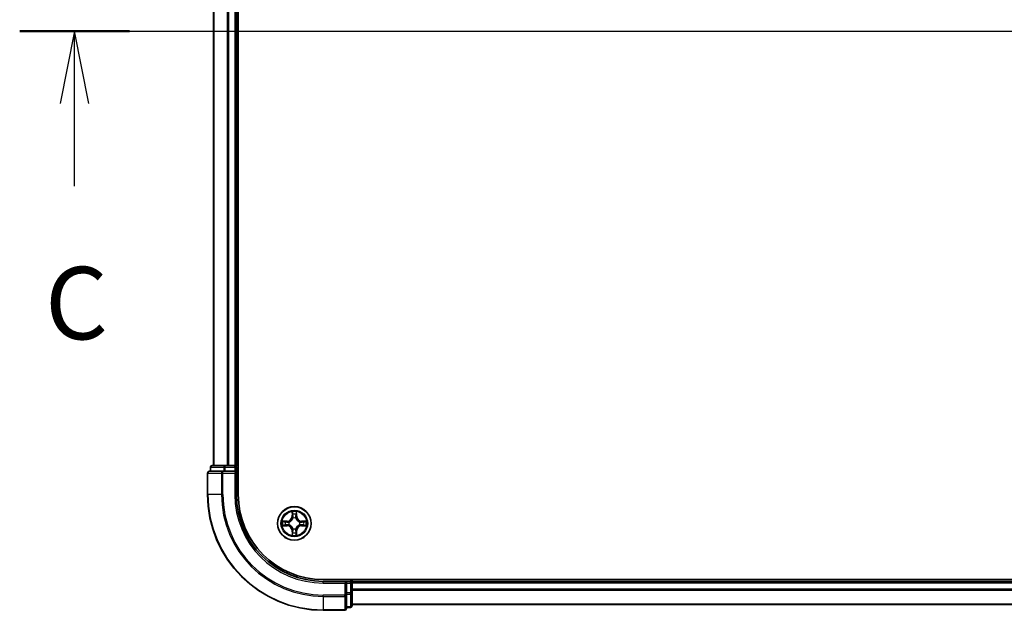
# Model space of a CAD drawing. Units: millimetres. Extents: x 0 to 8662, y 0 to 1405.
# Drawn here: x 1600 to 1770, y 1037 to 1139 of the extents above; entities that cross this region are included whole.
import ezdxf

# ---------------------------------------------------------------- set-up
doc = ezdxf.new("R2010")
doc.units = ezdxf.units.MM
doc.header["$LTSCALE"] = 2.5
doc.linetypes.add('CHAIN', pattern=[0.3543, 0.2362, -0.0295, 0.0591, -0.0295])
for name, color, linetype, lineweight in [('Centerline (ISO)', 131, 'Continuous', 18), ('Section Line (ISO)', 7, 'Continuous', 25), ('Visible (ISO)', 7, 'Continuous', 35), ('Visible Narrow (ISO)', 7, 'Continuous', 25)]:
    doc.layers.add(name, color=color, linetype=linetype, lineweight=lineweight)
doc.styles.add('Note Text (TK)', font='MS PGothic.ttf')

# ---------------------------------------------------------------- blocks, each defined once
blk = doc.blocks.new('2dTransSection71')
at = {"layer": 'Section Line (ISO)', "linetype": 'Continuous'}
for p, q in [((137.021, 235.33), (221.877, 235.33)), ((138.916, 235.33), (138.416, 232.83)), ((138.916, 232.83), (138.916, 235.33)), ((139.416, 232.83), (138.916, 235.33)), ((138.916, 229.982), (138.916, 232.83))]:
    blk.add_line(p, q, dxfattribs=at)
at = {"layer": 'Section Line (ISO)', "linetype": 'Continuous', "lineweight": 50}
blk.add_line((137.021, 235.33), (140.812, 235.33), dxfattribs=at)
at = {"layer": 'Section Line (ISO)', "insert": (137.898, 223.909), "char_height": 2.5, "attachment_point": 7, "style": 'Note Text (TK)'}
blk.add_mtext('C', dxfattribs=at)

msp = doc.modelspace()

# ---------------------------------------------------------------- linework, layer by layer
at = {"layer": 'Centerline (ISO)', "linetype": 'CHAIN', "ltscale": 23.990969}
msp.add_line((1621.075, 1136.6477), (2004.075, 1136.6477), dxfattribs=at)
at = {"layer": 'Visible (ISO)'}
for p, q in [((1637.875, 1056.6477), (1637.875, 1216.6477)), ((1633.575, 1211.6477), (1633.575, 1061.6477)), ((1637.575, 1211.6477), (1637.575, 1061.6477)), ((1632.575, 1060.3477), (1632.575, 1056.6477)), ((1635.2156, 1060.6477), (1632.875, 1060.6477)), ((1633.075, 1061.3477), (1633.075, 1060.6477)), ((1635.6164, 1061.6477), (1633.375, 1061.6477)), ((1635.6164, 1060.6477), (1635.2156, 1060.6477)), ((1635.992, 1061.6477), (1635.6164, 1061.6477)), ((1635.6164, 1060.6477), (1637.275, 1060.6477)), ((1635.992, 1061.6477), (1636.2156, 1061.6477)), ((1637.275, 1061.6477), (1636.2156, 1061.6477)), ((1637.275, 1061.6477), (1637.575, 1061.6477)), ((1637.275, 1060.3477), (1637.575, 1060.6477)), ((1637.575, 1060.6477), (1637.275, 1060.6477)), ((1637.875, 1061.6477), (1637.575, 1061.6477)), ((1637.575, 1060.6477), (1637.575, 1061.3477)), ((1637.575, 1056.6477), (1637.575, 1060.6477)), ((1972.575, 1041.9477), (1652.575, 1041.9477)), ((1656.575, 1041.6477), (1652.575, 1041.6477)), ((1656.575, 1041.6477), (1656.275, 1041.3477)), ((1657.275, 1041.6477), (1656.575, 1041.6477)), ((1656.575, 1041.3477), (1656.575, 1041.6477)), ((1657.575, 1041.6477), (1657.575, 1041.9477)), ((1967.575, 1041.6477), (1657.575, 1041.6477)), ((1657.575, 1041.6477), (1657.575, 1041.3477)), ((1656.575, 1041.3477), (1656.575, 1039.6891)), ((1657.575, 1039.6891), (1657.575, 1041.3477)), ((1656.575, 1039.2883), (1656.575, 1039.6891)), ((1656.575, 1036.9477), (1656.575, 1039.2883)), ((1657.575, 1037.4477), (1657.575, 1039.6891)), ((1652.575, 1036.6477), (1656.275, 1036.6477)), ((1656.575, 1037.1477), (1657.275, 1037.1477)), ((1967.575, 1037.6477), (1657.575, 1037.6477))]:
    msp.add_line(p, q, dxfattribs=at)
msp.add_circle((1647.575, 1051.6477), 2.9, dxfattribs=at)
for centre, radius, start, end in [((1632.875, 1060.3477), 0.3, 90, 180), ((1633.375, 1061.3477), 0.3, 90, 180), ((1637.275, 1061.3477), 0.3, 0, 90), ((1652.575, 1056.6477), 20, 180, 270), ((1652.575, 1056.6477), 15, 180, 270), ((1652.575, 1056.6477), 14.7, 180, 270), ((1647.575, 1051.6477), 1.2295, 169.186733, 169.187283), ((1647.575, 1051.6477), 1.2295, 167.061604, 167.063405), ((1647.575, 1051.6477), 1.2295, 102.936595, 102.938396), ((1647.575, 1051.6477), 1.2295, 100.812717, 100.813267), ((1647.575, 1051.6477), 1.2295, 79.186733, 79.187283), ((1647.575, 1051.6477), 1.2295, 77.061604, 77.063405), ((1647.575, 1051.6477), 1.2295, 12.936595, 12.938396), ((1647.575, 1051.6477), 1.2295, 10.812717, 10.813267), ((1647.575, 1051.6477), 1.2295, 190.812717, 190.813267), ((1647.575, 1051.6477), 1.2295, 192.936595, 192.938396), ((1647.575, 1051.6477), 1.2295, 257.061604, 257.063405), ((1647.575, 1051.6477), 1.2295, 259.186733, 259.187283), ((1647.575, 1051.6477), 1.2295, 280.812717, 280.813267), ((1647.575, 1051.6477), 1.2295, 282.936595, 282.938396), ((1647.575, 1051.6477), 1.2295, 347.061604, 347.063405), ((1647.575, 1051.6477), 1.2295, 349.186733, 349.187283), ((1657.275, 1041.3477), 0.3, 0, 90), ((1656.275, 1036.9477), 0.3, 270, 0), ((1657.275, 1037.4477), 0.3, 270, 0)]:
    msp.add_arc(centre, radius, start, end, dxfattribs=at)
for points, knots in [([(1647.2745, 1053.4064), (1647.2725, 1053.4878), (1647.2265, 1053.579), (1647.1855, 1053.6686), (1647.185, 1053.6695), (1647.1846, 1053.6705)], [0, 0, 0, 0, 0.0320559737, 0.0320559737, 0.0323943032, 0.0323943032, 0.0323943032, 0.0323943032]), ([(1647.1846, 1053.6705), (1647.1848, 1053.6694), (1647.185, 1053.6684), (1647.1872, 1053.658), (1647.1892, 1053.6486), (1647.1912, 1053.6392)], [-0.03239430317, -0.03239430317, -0.03239430317, -0.03239430317, -0.03205597372, -0.03205597372, -0.02897275834, -0.02897275834, -0.02897275834, -0.02897275834]), ([(1647.9655, 1053.6705), (1647.9651, 1053.6695), (1647.9646, 1053.6686), (1647.9639, 1053.667), (1647.9636, 1053.6663), (1647.9633, 1053.6657)], [-0.000338329447, -0.000338329447, -0.000338329447, -0.000338329447, 0, 0, 0.000241517914, 0.000241517914, 0.000241517914, 0.000241517914]), ([(1647.9644, 1053.6653), (1647.9645, 1053.666), (1647.9647, 1053.6667), (1647.9651, 1053.6684), (1647.9653, 1053.6694), (1647.9655, 1053.6705)], [-0.000230599076, -0.000230599076, -0.000230599076, -0.000230599076, 0, 0, 0.000338329447, 0.000338329447, 0.000338329447, 0.000338329447]), ([(1645.5575, 1052.0371), (1645.5568, 1052.0372), (1645.5561, 1052.0374), (1645.5544, 1052.0378), (1645.5534, 1052.038), (1645.5523, 1052.0382)], [-0.000230599076, -0.000230599076, -0.000230599076, -0.000230599076, 0, 0, 0.000338329447, 0.000338329447, 0.000338329447, 0.000338329447]), ([(1645.5523, 1052.0382), (1645.5533, 1052.0378), (1645.5542, 1052.0373), (1645.5558, 1052.0366), (1645.5565, 1052.0363), (1645.5571, 1052.036)], [-0.000338329447, -0.000338329447, -0.000338329447, -0.000338329447, 0, 0, 0.000241517914, 0.000241517914, 0.000241517914, 0.000241517914]), ([(1649.3338, 1051.9483), (1649.4151, 1051.9503), (1649.5063, 1051.9963), (1649.5959, 1052.0373), (1649.5968, 1052.0378), (1649.5978, 1052.0382)], [0, 0, 0, 0, 0.0320559737, 0.0320559737, 0.0323943032, 0.0323943032, 0.0323943032, 0.0323943032]), ([(1649.5978, 1052.0382), (1649.5967, 1052.038), (1649.5957, 1052.0378), (1649.5853, 1052.0356), (1649.5759, 1052.0336), (1649.5665, 1052.0316)], [-0.03239430317, -0.03239430317, -0.03239430317, -0.03239430317, -0.03205597372, -0.03205597372, -0.02897275834, -0.02897275834, -0.02897275834, -0.02897275834]), ([(1645.8163, 1051.3472), (1645.735, 1051.3452), (1645.6438, 1051.2992), (1645.5542, 1051.2582), (1645.5533, 1051.2577), (1645.5523, 1051.2573)], [0, 0, 0, 0, 0.0320559737, 0.0320559737, 0.0323943032, 0.0323943032, 0.0323943032, 0.0323943032]), ([(1645.5523, 1051.2573), (1645.5534, 1051.2575), (1645.5544, 1051.2577), (1645.5648, 1051.2599), (1645.5742, 1051.2619), (1645.5836, 1051.2639)], [-0.03239430317, -0.03239430317, -0.03239430317, -0.03239430317, -0.03205597372, -0.03205597372, -0.02897275834, -0.02897275834, -0.02897275834, -0.02897275834]), ([(1649.5926, 1051.2584), (1649.5933, 1051.2582), (1649.594, 1051.2581), (1649.5957, 1051.2577), (1649.5967, 1051.2575), (1649.5978, 1051.2573)], [-0.000230599076, -0.000230599076, -0.000230599076, -0.000230599076, 0, 0, 0.000338329447, 0.000338329447, 0.000338329447, 0.000338329447]), ([(1649.5978, 1051.2573), (1649.5968, 1051.2577), (1649.5959, 1051.2582), (1649.5943, 1051.2589), (1649.5936, 1051.2592), (1649.593, 1051.2595)], [-0.000338329447, -0.000338329447, -0.000338329447, -0.000338329447, 0, 0, 0.000241517914, 0.000241517914, 0.000241517914, 0.000241517914]), ([(1647.1857, 1049.6302), (1647.1855, 1049.6295), (1647.1854, 1049.6288), (1647.185, 1049.6271), (1647.1848, 1049.626), (1647.1846, 1049.625)], [-0.000230599076, -0.000230599076, -0.000230599076, -0.000230599076, 0, 0, 0.000338329447, 0.000338329447, 0.000338329447, 0.000338329447]), ([(1647.1846, 1049.625), (1647.185, 1049.626), (1647.1855, 1049.6269), (1647.1862, 1049.6285), (1647.1865, 1049.6292), (1647.1868, 1049.6298)], [-0.000338329447, -0.000338329447, -0.000338329447, -0.000338329447, 0, 0, 0.000241517914, 0.000241517914, 0.000241517914, 0.000241517914]), ([(1647.8756, 1049.889), (1647.8776, 1049.8077), (1647.9236, 1049.7165), (1647.9646, 1049.6269), (1647.9651, 1049.626), (1647.9655, 1049.625)], [0, 0, 0, 0, 0.0320559737, 0.0320559737, 0.0323943032, 0.0323943032, 0.0323943032, 0.0323943032]), ([(1647.9655, 1049.625), (1647.9653, 1049.626), (1647.9651, 1049.6271), (1647.9629, 1049.6375), (1647.9609, 1049.6469), (1647.9589, 1049.6563)], [-0.03239430317, -0.03239430317, -0.03239430317, -0.03239430317, -0.03205597372, -0.03205597372, -0.02897275834, -0.02897275834, -0.02897275834, -0.02897275834])]:
    msp.add_open_spline(points, degree=3, knots=knots, dxfattribs=at)
for points in [[(1647.1912, 1053.6392), (1647.2098, 1053.5506), (1647.2284, 1053.4608), (1647.2293, 1053.3801)], [(1649.5665, 1052.0316), (1649.4779, 1052.013), (1649.3881, 1051.9943), (1649.3074, 1051.9934)], [(1645.5836, 1051.2639), (1645.6722, 1051.2825), (1645.762, 1051.3011), (1645.8427, 1051.302)], [(1647.9589, 1049.6563), (1647.9403, 1049.7449), (1647.9217, 1049.8347), (1647.9207, 1049.9154)]]:
    msp.add_open_spline(points, degree=3, dxfattribs=at)
at = {"layer": 'Visible Narrow (ISO)'}
for p, q in [((1633.6446, 1211.6477), (1633.6446, 1061.6477)), ((1635.9851, 1211.6477), (1635.9851, 1061.6477)), ((1636.2156, 1211.6477), (1636.2156, 1061.6477)), ((1637.275, 1211.6477), (1637.275, 1061.6477)), ((1632.6446, 1060.3477), (1632.575, 1060.3477)), ((1632.6446, 1060.3477), (1634.9851, 1060.3477)), ((1632.6446, 1056.6477), (1632.6446, 1060.3477)), ((1633.1446, 1061.3477), (1633.075, 1061.3477)), ((1633.1446, 1061.3477), (1635.3859, 1061.3477)), ((1633.1446, 1060.6477), (1633.1446, 1061.3477)), ((1635.2156, 1060.3477), (1634.9851, 1060.3477)), ((1634.9851, 1060.3477), (1634.9851, 1056.6477)), ((1635.2156, 1060.3477), (1635.2156, 1060.6477)), ((1635.2156, 1060.3477), (1637.275, 1060.3477)), ((1635.2156, 1056.6477), (1635.2156, 1060.3477)), ((1635.6164, 1061.3477), (1635.3859, 1061.3477)), ((1635.3859, 1061.3477), (1635.3859, 1060.6477)), ((1635.6164, 1061.3477), (1635.6164, 1061.6477)), ((1635.6164, 1061.3477), (1637.275, 1061.3477)), ((1635.6164, 1060.6477), (1635.6164, 1061.3477)), ((1637.275, 1061.3477), (1637.275, 1061.6477)), ((1637.575, 1061.3477), (1637.275, 1061.3477)), ((1637.275, 1061.3477), (1637.275, 1060.6477)), ((1637.275, 1060.3477), (1637.275, 1056.6477)), ((1637.575, 1061.3477), (1637.875, 1061.3477)), ((1632.6446, 1056.6477), (1632.575, 1056.6477)), ((1634.9851, 1056.6477), (1632.6446, 1056.6477)), ((1634.9851, 1056.6477), (1635.2156, 1056.6477)), ((1637.275, 1056.6477), (1637.575, 1056.6477)), ((1647.1846, 1053.6705), (1647.171, 1052.8909)), ((1647.2208, 1052.8901), (1647.2293, 1053.3801)), ((1647.9207, 1053.3801), (1647.9293, 1052.8901)), ((1647.9791, 1052.8909), (1647.9655, 1053.6705)), ((1646.3318, 1052.0518), (1645.5523, 1052.0382)), ((1645.8427, 1051.9934), (1646.3327, 1052.002)), ((1646.334, 1051.9294), (1646.0321, 1051.978)), ((1646.3327, 1052.002), (1646.3318, 1052.0518)), ((1646.3327, 1052.002), (1646.334, 1051.9294)), ((1646.6381, 1051.8943), (1646.6588, 1051.8888)), ((1647.2208, 1052.8901), (1647.171, 1052.8909)), ((1647.2208, 1052.8901), (1647.2934, 1052.8888)), ((1647.2448, 1053.1907), (1647.2934, 1052.8888)), ((1647.3339, 1052.564), (1647.3285, 1052.5846)), ((1647.8216, 1052.5846), (1647.8161, 1052.564)), ((1647.8567, 1052.8888), (1647.9053, 1053.1907)), ((1647.9293, 1052.8901), (1647.8567, 1052.8888)), ((1647.9293, 1052.8901), (1647.9791, 1052.8909)), ((1648.4913, 1051.8888), (1648.512, 1051.8943)), ((1648.8174, 1052.002), (1648.8161, 1051.9294)), ((1649.118, 1051.978), (1648.8161, 1051.9294)), ((1648.8174, 1052.002), (1648.8182, 1052.0518)), ((1648.8174, 1052.002), (1649.3074, 1051.9934)), ((1649.5978, 1052.0382), (1648.8182, 1052.0518)), ((1645.5523, 1051.2573), (1646.3318, 1051.2437)), ((1646.3327, 1051.2935), (1645.8427, 1051.302)), ((1646.0321, 1051.3175), (1646.334, 1051.3661)), ((1646.3327, 1051.2935), (1646.3318, 1051.2437)), ((1646.3327, 1051.2935), (1646.334, 1051.3661)), ((1646.6588, 1051.4066), (1646.6381, 1051.4012)), ((1647.2208, 1050.4054), (1647.171, 1050.4045)), ((1647.171, 1050.4045), (1647.1846, 1049.625)), ((1647.2208, 1050.4054), (1647.2934, 1050.4067)), ((1647.2293, 1049.9154), (1647.2208, 1050.4054)), ((1647.2934, 1050.4067), (1647.2448, 1050.1048)), ((1647.3285, 1050.7108), (1647.3339, 1050.7314)), ((1647.8161, 1050.7314), (1647.8216, 1050.7108)), ((1647.9053, 1050.1048), (1647.8567, 1050.4067)), ((1647.9293, 1050.4054), (1647.8567, 1050.4067)), ((1647.9293, 1050.4054), (1647.9207, 1049.9154)), ((1647.9293, 1050.4054), (1647.9791, 1050.4045)), ((1647.9655, 1049.625), (1647.9791, 1050.4045)), ((1648.512, 1051.4012), (1648.4913, 1051.4066)), ((1648.8161, 1051.3661), (1649.118, 1051.3175)), ((1648.8174, 1051.2935), (1648.8161, 1051.3661)), ((1649.3074, 1051.302), (1648.8174, 1051.2935)), ((1648.8174, 1051.2935), (1648.8182, 1051.2437)), ((1648.8182, 1051.2437), (1649.5978, 1051.2573)), ((1652.575, 1041.3477), (1652.575, 1041.6477)), ((1657.275, 1041.9477), (1657.275, 1041.6477)), ((1657.275, 1041.3477), (1657.275, 1041.6477)), ((1652.575, 1041.3477), (1656.275, 1041.3477)), ((1656.275, 1041.3477), (1656.275, 1039.2883)), ((1656.575, 1041.3477), (1657.275, 1041.3477)), ((1657.575, 1041.3477), (1657.275, 1041.3477)), ((1657.275, 1041.3477), (1657.275, 1039.6891)), ((1967.575, 1041.3477), (1657.575, 1041.3477)), ((1967.575, 1040.2883), (1657.575, 1040.2883)), ((1967.575, 1040.0578), (1657.575, 1040.0578)), ((1656.275, 1039.2883), (1652.575, 1039.2883)), ((1652.575, 1039.0578), (1652.575, 1039.2883)), ((1652.575, 1039.0578), (1656.275, 1039.0578)), ((1652.575, 1039.0578), (1652.575, 1036.7173)), ((1656.575, 1039.2883), (1656.275, 1039.2883)), ((1656.275, 1039.0578), (1656.275, 1039.2883)), ((1656.275, 1039.0578), (1656.275, 1036.7173)), ((1657.275, 1039.6891), (1656.575, 1039.6891)), ((1656.575, 1039.4586), (1657.275, 1039.4586)), ((1657.575, 1039.6891), (1657.275, 1039.6891)), ((1657.275, 1039.4586), (1657.275, 1039.6891)), ((1657.275, 1039.4586), (1657.275, 1037.2173)), ((1656.275, 1036.7173), (1652.575, 1036.7173)), ((1652.575, 1036.7173), (1652.575, 1036.6477)), ((1656.275, 1036.6477), (1656.275, 1036.7173)), ((1657.275, 1037.2173), (1656.575, 1037.2173)), ((1657.275, 1037.1477), (1657.275, 1037.2173)), ((1967.575, 1037.7173), (1657.575, 1037.7173))]:
    msp.add_line(p, q, dxfattribs=at)
for radius in [2.8677, 2.3092, 2.1415]:
    msp.add_circle((1647.575, 1051.6477), radius, dxfattribs=at)
for centre, radius, start, end in [((1652.575, 1056.6477), 19.9305, 180, 270), ((1652.575, 1056.6477), 17.59, 180, 270), ((1652.575, 1056.6477), 17.3595, 180, 270), ((1652.575, 1056.6477), 15.3, 180, 270), ((1647.575, 1051.6477), 2.0601, 79.074582, 100.925418), ((1647.575, 1051.6477), 2.0601, 169.074582, 190.925418), ((1647.575, 1051.6477), 1.6122, 169.692479, 190.307521), ((1646.3169, 1052.9058), 0.8542, 271, 359), ((1646.3169, 1052.9058), 0.904, 271, 359), ((1647.575, 1051.6477), 0.9688, 165.258044, 194.741956), ((1647.575, 1051.6477), 0.9475, 165.258044, 194.741956), ((1647.575, 1051.6477), 1.6122, 79.692479, 100.307521), ((1647.575, 1051.6477), 0.9688, 75.258044, 104.741956), ((1647.575, 1051.6477), 0.9475, 75.258044, 104.741956), ((1648.8332, 1052.9058), 0.904, 181, 269), ((1648.8332, 1052.9058), 0.8542, 181, 269), ((1647.575, 1051.6477), 0.9475, 345.258044, 14.741956), ((1647.575, 1051.6477), 0.9688, 345.258044, 14.741956), ((1647.575, 1051.6477), 1.6122, 349.692479, 10.307521), ((1647.575, 1051.6477), 2.0601, 349.074582, 10.925418), ((1646.3169, 1050.3896), 0.8542, 1, 89), ((1646.3169, 1050.3896), 0.904, 1, 89), ((1647.575, 1051.6477), 1.6122, 259.692479, 280.307521), ((1647.575, 1051.6477), 0.9688, 255.258044, 284.741956), ((1647.575, 1051.6477), 0.9475, 255.258044, 284.741956), ((1648.8332, 1050.3896), 0.904, 91, 179), ((1648.8332, 1050.3896), 0.8542, 91, 179), ((1647.575, 1051.6477), 2.0601, 259.074582, 280.925418)]:
    msp.add_arc(centre, radius, start, end, dxfattribs=at)
for centre, major_axis, ratio, start_param, end_param in [((1632.875, 1060.3477), (0, 0.3), 0.76822128, 0, 1.57079633), ((1633.375, 1061.3477), (0, 0.3), 0.76822128, 0, 1.57079633), ((1635.2156, 1060.3477), (0, 0.3), 0.76822128, 0, 1.57079633), ((1635.6164, 1061.3477), (0, 0.3), 0.76822128, 0, 1.57079633), ((1647.2792, 1053.3793), (-0.05, -0.002), 0.54850665, 4.7835784, 6.17876057), ((1647.2642, 1053.5806), (0.0019, 0.4402), 0.08673359, 2.04405494, 2.65931081), ((1647.8709, 1053.3793), (0.05, -0.002), 0.54850665, 0.10442473, 1.4996069), ((1647.8859, 1053.5806), (0.0019, -0.4402), 0.08673359, 0.48228184, 1.09753772), ((1645.8435, 1051.9436), (0.002, 0.05), 0.54850665, 0.10442473, 1.4996069), ((1645.6422, 1051.9586), (0.4402, 0.0019), 0.08673359, 0.48228184, 1.09753772), ((1646.033, 1051.9282), (0.008, 0.0494), 0.89574018, 0.19731949, 1.55274262), ((1646.3349, 1051.8796), (0.008, 0.0494), 0.89572054, 0.1973017, 1.54834765), ((1646.6815, 1051.8829), (-0.0091, 0.0492), 0.87684641, 0.18229136, 1.17990219), ((1646.6815, 1051.8829), (-0.0149, 0.0477), 0.41070123, 0.09573579, 1.31868747), ((1647.2946, 1053.1898), (-0.0494, -0.008), 0.89574018, 4.73044269, 6.08586581), ((1647.3399, 1052.5413), (-0.0492, 0.0091), 0.87684642, 5.10328313, 6.10089396), ((1647.3399, 1052.5413), (-0.0477, 0.0149), 0.41070123, 4.96449783, 6.18744952), ((1647.3432, 1052.8879), (-0.0494, -0.008), 0.89572054, 4.73483766, 6.08588361), ((1647.8069, 1052.8879), (0.0494, -0.008), 0.89572054, 0.1973017, 1.54834765), ((1647.8102, 1052.5413), (0.0477, 0.0149), 0.41070123, 0.09573579, 1.31868747), ((1647.8102, 1052.5413), (0.0492, 0.0091), 0.87684641, 0.18229136, 1.17990219), ((1647.8555, 1053.1898), (0.0494, -0.008), 0.89574018, 0.19731949, 1.55274262), ((1648.4686, 1051.8829), (0.0091, 0.0492), 0.87684642, 5.10328313, 6.10089396), ((1648.4686, 1051.8829), (0.0149, 0.0477), 0.41070123, 4.96449783, 6.18744952), ((1648.8152, 1051.8796), (-0.008, 0.0494), 0.89572054, 4.73483766, 6.08588361), ((1649.5079, 1051.9586), (0.4402, -0.0019), 0.08673359, 2.04405494, 2.65931081), ((1649.1171, 1051.9282), (-0.008, 0.0494), 0.89574018, 4.73044269, 6.08586581), ((1649.3066, 1051.9436), (-0.002, 0.05), 0.54850665, 4.7835784, 6.17876057), ((1645.8435, 1051.3518), (0.002, -0.05), 0.54850665, 4.7835784, 6.17876057), ((1645.6422, 1051.3369), (0.4402, -0.0019), 0.08673359, 5.18564759, 5.80090347), ((1646.033, 1051.3673), (0.008, -0.0494), 0.89574018, 4.73044269, 6.08586581), ((1646.3349, 1051.4159), (0.008, -0.0494), 0.89572054, 4.73483766, 6.08588361), ((1646.6815, 1051.4126), (-0.0091, -0.0492), 0.87684642, 5.10328313, 6.10089396), ((1646.6815, 1051.4126), (-0.0149, -0.0477), 0.41070123, 4.96449783, 6.18744952), ((1647.2642, 1049.7149), (0.0019, -0.4402), 0.08673359, 3.62387449, 4.23913037), ((1647.2946, 1050.1056), (-0.0494, 0.008), 0.89574018, 0.19731949, 1.55274262), ((1647.3399, 1050.7541), (-0.0492, -0.0091), 0.87684641, 0.18229136, 1.17990219), ((1647.3399, 1050.7541), (-0.0477, -0.0149), 0.41070123, 0.09573579, 1.31868747), ((1647.3432, 1050.4075), (-0.0494, 0.008), 0.89572054, 0.1973017, 1.54834765), ((1647.8069, 1050.4075), (0.0494, 0.008), 0.89572054, 4.73483766, 6.08588361), ((1647.8102, 1050.7541), (0.0477, -0.0149), 0.41070123, 4.96449783, 6.18744952), ((1647.8102, 1050.7541), (0.0492, -0.0091), 0.87684642, 5.10328313, 6.10089396), ((1647.8555, 1050.1056), (0.0494, 0.008), 0.89574018, 4.73044269, 6.08586581), ((1647.8859, 1049.7149), (0.0019, 0.4402), 0.08673359, 5.18564759, 5.80090347), ((1648.4686, 1051.4126), (0.0149, -0.0477), 0.41070123, 0.09573579, 1.31868747), ((1648.4686, 1051.4126), (0.0091, -0.0492), 0.87684641, 0.18229136, 1.17990219), ((1648.8152, 1051.4159), (-0.008, -0.0494), 0.89572054, 0.1973017, 1.54834765), ((1649.1171, 1051.3673), (-0.008, -0.0494), 0.89574018, 0.19731949, 1.55274262), ((1649.5079, 1051.3369), (0.4402, 0.0019), 0.08673359, 3.62387449, 4.23913037), ((1649.3066, 1051.3518), (-0.002, -0.05), 0.54850665, 0.10442473, 1.4996069), ((1647.2792, 1049.9162), (-0.05, 0.002), 0.54850665, 0.10442473, 1.4996069), ((1647.8709, 1049.9162), (0.05, 0.002), 0.54850665, 4.7835784, 6.17876057), ((1656.275, 1039.2883), (0.3, 0), 0.76822128, 4.71238898, 6.28318531), ((1657.275, 1039.6891), (0.3, 0), 0.76822128, 4.71238898, 6.28318531), ((1656.275, 1036.9477), (0.3, 0), 0.76822128, 4.71238898, 6.28318531), ((1657.275, 1037.4477), (0.3, 0), 0.76822128, 4.71238898, 6.28318531)]:
    msp.add_ellipse(centre, major_axis=major_axis, ratio=ratio, start_param=start_param, end_param=end_param, dxfattribs=at)
for points in [[(1647.2866, 1053.2339), (1647.2805, 1053.2725), (1647.2763, 1053.3329), (1647.2745, 1053.4064)], [(1647.8756, 1053.4064), (1647.8737, 1053.3329), (1647.8696, 1053.2725), (1647.8635, 1053.2339)], [(1647.9633, 1053.6657), (1647.9229, 1053.5776), (1647.8776, 1053.4872), (1647.8756, 1053.4064)], [(1647.9207, 1053.3801), (1647.9217, 1053.4687), (1647.9442, 1053.5684), (1647.9644, 1053.6653)], [(1645.5571, 1052.036), (1645.6452, 1051.9956), (1645.7356, 1051.9503), (1645.8163, 1051.9483)], [(1645.8427, 1051.9934), (1645.7541, 1051.9944), (1645.6544, 1052.0169), (1645.5575, 1052.0371)], [(1645.8163, 1051.9483), (1645.8899, 1051.9464), (1645.9503, 1051.9423), (1645.9889, 1051.9362)], [(1645.9889, 1051.9362), (1646.0895, 1051.9201), (1646.1902, 1051.9039), (1646.2908, 1051.8878)], [(1646.2908, 1051.8878), (1646.4027, 1051.8699), (1646.517, 1051.8696), (1646.6381, 1051.8943)], [(1646.6647, 1051.9298), (1646.5495, 1051.9095), (1646.4405, 1051.9112), (1646.334, 1051.9294)], [(1647.335, 1052.932), (1647.3189, 1053.0326), (1647.3027, 1053.1333), (1647.2866, 1053.2339)], [(1647.2934, 1052.8888), (1647.3115, 1052.7823), (1647.3133, 1052.6733), (1647.293, 1052.5581)], [(1647.3285, 1052.5846), (1647.3531, 1052.7058), (1647.3529, 1052.8201), (1647.335, 1052.932)], [(1647.8151, 1052.932), (1647.7972, 1052.8201), (1647.7969, 1052.7058), (1647.8216, 1052.5846)], [(1647.8635, 1053.2339), (1647.8474, 1053.1333), (1647.8312, 1053.0326), (1647.8151, 1052.932)], [(1647.8571, 1052.5581), (1647.8368, 1052.6733), (1647.8385, 1052.7823), (1647.8567, 1052.8888)], [(1648.8161, 1051.9294), (1648.7096, 1051.9112), (1648.6006, 1051.9095), (1648.4854, 1051.9298)], [(1648.512, 1051.8943), (1648.6331, 1051.8696), (1648.7474, 1051.8699), (1648.8593, 1051.8878)], [(1648.8593, 1051.8878), (1648.9599, 1051.9039), (1649.0606, 1051.9201), (1649.1612, 1051.9362)], [(1649.1612, 1051.9362), (1649.1998, 1051.9423), (1649.2602, 1051.9464), (1649.3338, 1051.9483)], [(1645.9889, 1051.3593), (1645.9503, 1051.3532), (1645.8899, 1051.349), (1645.8163, 1051.3472)], [(1646.2908, 1051.4077), (1646.1902, 1051.3916), (1646.0895, 1051.3754), (1645.9889, 1051.3593)], [(1646.6381, 1051.4012), (1646.517, 1051.4258), (1646.4027, 1051.4256), (1646.2908, 1051.4077)], [(1646.334, 1051.3661), (1646.4405, 1051.3842), (1646.5495, 1051.386), (1646.6647, 1051.3657)], [(1647.2745, 1049.889), (1647.2763, 1049.9626), (1647.2805, 1050.023), (1647.2866, 1050.0616)], [(1647.2866, 1050.0616), (1647.3027, 1050.1622), (1647.3189, 1050.2629), (1647.335, 1050.3635)], [(1647.293, 1050.7374), (1647.3133, 1050.6222), (1647.3115, 1050.5131), (1647.2934, 1050.4067)], [(1647.335, 1050.3635), (1647.3529, 1050.4754), (1647.3531, 1050.5897), (1647.3285, 1050.7108)], [(1647.8216, 1050.7108), (1647.7969, 1050.5897), (1647.7972, 1050.4754), (1647.8151, 1050.3635)], [(1647.8151, 1050.3635), (1647.8312, 1050.2629), (1647.8474, 1050.1622), (1647.8635, 1050.0616)], [(1647.8567, 1050.4067), (1647.8385, 1050.5131), (1647.8368, 1050.6222), (1647.8571, 1050.7374)], [(1647.8635, 1050.0616), (1647.8696, 1050.023), (1647.8737, 1049.9626), (1647.8756, 1049.889)], [(1648.4854, 1051.3657), (1648.6006, 1051.386), (1648.7096, 1051.3842), (1648.8161, 1051.3661)], [(1648.8593, 1051.4077), (1648.7474, 1051.4256), (1648.6331, 1051.4258), (1648.512, 1051.4012)], [(1649.1612, 1051.3593), (1649.0606, 1051.3754), (1648.9599, 1051.3916), (1648.8593, 1051.4077)], [(1649.3338, 1051.3472), (1649.2602, 1051.349), (1649.1998, 1051.3532), (1649.1612, 1051.3593)], [(1649.3074, 1051.302), (1649.396, 1051.301), (1649.4957, 1051.2786), (1649.5926, 1051.2584)], [(1649.593, 1051.2595), (1649.5049, 1051.2999), (1649.4145, 1051.3452), (1649.3338, 1051.3472)], [(1647.2293, 1049.9154), (1647.2283, 1049.8268), (1647.2059, 1049.7271), (1647.1857, 1049.6302)], [(1647.1868, 1049.6298), (1647.2272, 1049.7178), (1647.2725, 1049.8083), (1647.2745, 1049.889)]]:
    msp.add_open_spline(points, degree=3, dxfattribs=at)
for points, knots in [([(1646.6588, 1051.8888), (1646.7428, 1051.9162), (1646.9085, 1051.9932), (1647.1198, 1052.1766), (1647.2598, 1052.3767), (1647.3135, 1052.501), (1647.3339, 1052.564)], [-0.174866013, -0.174866013, -0.174866013, -0.174866013, -0.145995309, -0.117124605, -0.095471577, -0.073818549, -0.073818549, -0.073818549, -0.073818549]), ([(1647.293, 1052.5581), (1647.2744, 1052.4981), (1647.2255, 1052.38), (1647.0983, 1052.1922), (1646.9023, 1052.0245), (1646.7447, 1051.9546), (1646.6647, 1051.9298)], [0.073818549, 0.073818549, 0.073818549, 0.073818549, 0.095471577, 0.117124605, 0.145995309, 0.174866013, 0.174866013, 0.174866013, 0.174866013]), ([(1647.8161, 1052.564), (1647.8435, 1052.48), (1647.9205, 1052.3143), (1648.1039, 1052.103), (1648.304, 1051.963), (1648.4283, 1051.9093), (1648.4913, 1051.8888)], [-0.174866013, -0.174866013, -0.174866013, -0.174866013, -0.145995309, -0.117124605, -0.095471577, -0.073818549, -0.073818549, -0.073818549, -0.073818549]), ([(1648.4854, 1051.9298), (1648.4254, 1051.9484), (1648.3073, 1051.9973), (1648.1195, 1052.1245), (1647.9519, 1052.3205), (1647.8819, 1052.4781), (1647.8571, 1052.5581)], [0.073818549, 0.073818549, 0.073818549, 0.073818549, 0.095471577, 0.117124605, 0.145995309, 0.174866013, 0.174866013, 0.174866013, 0.174866013]), ([(1647.3339, 1050.7314), (1647.3066, 1050.8155), (1647.2296, 1050.9812), (1647.0461, 1051.1925), (1646.8461, 1051.3325), (1646.7218, 1051.3862), (1646.6588, 1051.4066)], [-0.174866013, -0.174866013, -0.174866013, -0.174866013, -0.145995309, -0.117124605, -0.095471577, -0.073818549, -0.073818549, -0.073818549, -0.073818549]), ([(1646.6647, 1051.3657), (1646.7247, 1051.3471), (1646.8428, 1051.2982), (1647.0306, 1051.171), (1647.1982, 1050.975), (1647.2682, 1050.8174), (1647.293, 1050.7374)], [0.073818549, 0.073818549, 0.073818549, 0.073818549, 0.095471577, 0.117124605, 0.145995309, 0.174866013, 0.174866013, 0.174866013, 0.174866013]), ([(1648.4913, 1051.4066), (1648.4073, 1051.3793), (1648.2416, 1051.3023), (1648.0303, 1051.1188), (1647.8903, 1050.9188), (1647.8366, 1050.7945), (1647.8161, 1050.7314)], [-0.174866013, -0.174866013, -0.174866013, -0.174866013, -0.145995309, -0.117124605, -0.095471577, -0.073818549, -0.073818549, -0.073818549, -0.073818549]), ([(1647.8571, 1050.7374), (1647.8757, 1050.7974), (1647.9246, 1050.9155), (1648.0518, 1051.1033), (1648.2478, 1051.2709), (1648.4054, 1051.3409), (1648.4854, 1051.3657)], [0.073818549, 0.073818549, 0.073818549, 0.073818549, 0.095471577, 0.117124605, 0.145995309, 0.174866013, 0.174866013, 0.174866013, 0.174866013])]:
    msp.add_open_spline(points, degree=3, knots=knots, dxfattribs=at)

# ---------------------------------------------------------------- block references
at = {"layer": 'Section Line (ISO)', "xscale": 5, "yscale": 5, "zscale": 5}
msp.add_blockref('2dTransSection71', (915, -40), dxfattribs=at)

doc.saveas('drawing.dxf')
